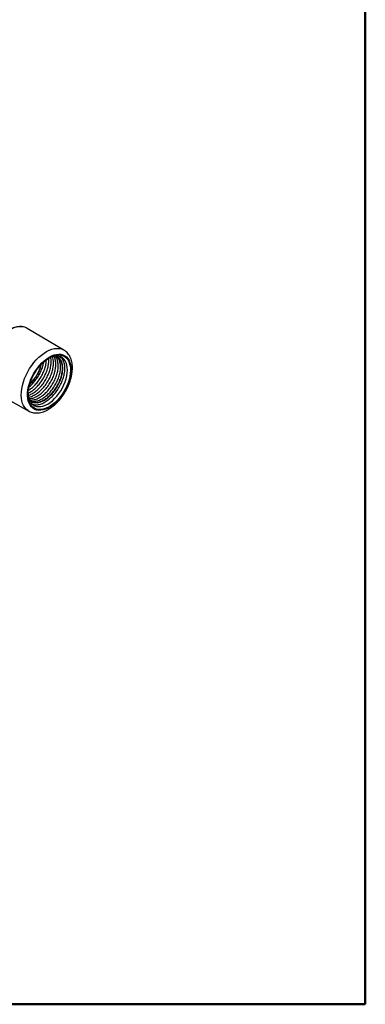
# Model space of a CAD drawing. Units: millimetres. Extents: x 20 to 212, y 5 to 292.
# Drawn here: x 174 to 205, y 5 to 94 of the extents above; entities that cross this region are included whole.
import ezdxf

# ---------------------------------------------------------------- set-up
doc = ezdxf.new("R2010")
doc.units = ezdxf.units.MM

msp = doc.modelspace()

# ---------------------------------------------------------------- linework, layer by layer
at = {"color": 7, "linetype": 'Continuous', "lineweight": 50}
for p, q in [((204.9887, 5.0004), (204.9887, 292.0004)), ((19.9887, 5.0004), (204.9887, 5.0004))]:
    msp.add_line(p, q, dxfattribs=at)
at = {"color": 7, "linetype": 'Continuous', "lineweight": 25}
for p, q in [((177.8263, 64.0433), (174.5217, 65.9984)), ((177.1435, 63.4986), (177.3573, 63.3164)), ((177.3871, 63.316), (177.54, 63.4101)), ((177.539, 63.4109), (177.54, 63.4101)), ((171.3029, 60.4227), (174.6486, 58.5387))]:
    msp.add_line(p, q, dxfattribs=at)
at = {"color": 18, "linetype": 'Continuous', "lineweight": 25}
msp.add_line((177.1729, 63.4985), (177.3871, 63.316), dxfattribs=at)
at = {"color": 7, "linetype": 'Continuous', "lineweight": 18}
msp.add_line((29.9888, 5.0004), (204.9888, 5.0004), dxfattribs=at)
at = {"color": 18, "linetype": 'Continuous', "lineweight": 25, "flags": 128}
for points in [[(174.0585, 66.148), (173.9897, 66.1532), (173.771, 66.1473), (173.5424, 66.1082), (173.3066, 66.0364), (173.0662, 65.9326), (172.8239, 65.798), (172.5826, 65.6341), (172.3448, 65.4429), (172.1134, 65.2264), (171.8909, 64.9871), (171.6799, 64.7278), (171.4827, 64.4514), (171.3016, 64.1609), (171.1387, 63.8598), (170.9957, 63.5514), (170.8744, 63.2391), (170.776, 62.9267)], [(174.6474, 58.5393), (174.5885, 58.5752), (174.4344, 58.6975), (174.3006, 58.8492), (174.1886, 59.0287), (174.0997, 59.2339), (174.035, 59.4624), (173.9951, 59.7117), (173.9805, 59.979), (173.9913, 60.2612), (174.0275, 60.5551), (174.0886, 60.8575), (174.174, 61.1648), (174.2826, 61.4736), (174.4133, 61.7804), (174.5645, 62.0817), (174.7346, 62.3742), (174.9216, 62.6544), (175.1233, 62.9192), (175.3376, 63.1657), (175.562, 63.391), (175.7939, 63.5925), (176.0308, 63.768), (176.2698, 63.9156), (176.5084, 64.0334), (176.7438, 64.1203), (176.9734, 64.1751), (177.1945, 64.1974), (177.4046, 64.1868), (177.6014, 64.1434), (177.7827, 64.0678), (177.8234, 64.045)]]:
    msp.add_lwpolyline(points, dxfattribs=at)
at = {"color": 7, "linetype": 'Continuous', "lineweight": 25, "flags": 128}
for points in [[(178.3431, 61.3847), (178.2513, 61.0954), (178.1367, 60.8066), (178.0008, 60.5221), (177.8456, 60.2456), (177.6728, 59.9806), (177.4849, 59.7307), (177.2843, 59.4991), (177.0735, 59.2889), (176.8554, 59.1026), (176.6327, 58.9429), (176.4085, 58.8118), (176.1855, 58.7109), (175.9667, 58.6417), (175.755, 58.6049), (175.553, 58.6012), (175.3636, 58.6304), (175.189, 58.6923), (175.0317, 58.7861), (174.8936, 58.9104), (174.7766, 59.0638), (174.6821, 59.2442), (174.6114, 59.4492), (174.5654, 59.6761), (174.5448, 59.9221), (174.5498, 60.184), (174.5803, 60.4582), (174.6359, 60.7412), (174.7159, 61.0293), (174.8193, 61.3189), (174.9448, 61.606), (175.0905, 61.887), (175.2548, 62.1582), (175.4354, 62.416), (175.63, 62.6572), (175.836, 62.8784), (176.0508, 63.077), (176.2716, 63.2502), (176.4954, 63.3959), (176.7194, 63.5121), (176.9407, 63.5973), (177.1563, 63.6504), (177.3635, 63.6707), (177.5595, 63.6579), (177.7418, 63.6123), (177.908, 63.5343), (178.0559, 63.4251), (178.1837, 63.286), (178.2897, 63.1188), (178.3724, 62.9258), (178.4308, 62.7095), (178.4641, 62.4726), (178.472, 62.2183), (178.4542, 61.9499), (178.4111, 61.6708), (178.3431, 61.3847)], [(178.2915, 61.3777), (178.2004, 61.0913), (178.0864, 60.8055), (177.951, 60.5241), (177.7961, 60.251), (177.6238, 59.9899), (177.4364, 59.7442), (177.2364, 59.5174), (177.0266, 59.3124), (176.8098, 59.1321), (176.5889, 58.9788), (176.3669, 58.8547), (176.1468, 58.7614), (175.9316, 58.7003), (175.7242, 58.672), (175.5274, 58.6771), (175.3439, 58.7154), (175.1761, 58.7864), (175.0263, 58.8891), (174.8965, 59.0223), (174.7886, 59.184), (174.7039, 59.3721), (174.6436, 59.584), (174.6085, 59.8169), (174.5991, 60.0676), (174.6155, 60.3328), (174.6575, 60.6088), (174.7245, 60.8919), (174.8157, 61.1783), (174.9297, 61.4641), (175.0651, 61.7454), (175.22, 62.0185), (175.3923, 62.2797), (175.5797, 62.5253), (175.7796, 62.7522), (175.9894, 62.9572), (176.2063, 63.1375), (176.4272, 63.2908), (176.6491, 63.4149), (176.8692, 63.5082), (177.0844, 63.5693), (177.2918, 63.5976), (177.4886, 63.5925), (177.6722, 63.5542), (177.84, 63.4832), (177.9898, 63.3804), (178.1195, 63.2473), (178.2275, 63.0856), (178.3122, 62.8975), (178.3725, 62.6856), (178.4076, 62.4527), (178.417, 62.202), (178.4006, 61.9368), (178.3586, 61.6608), (178.2915, 61.3777)], [(174.7715, 59.4498), (174.8576, 59.3852), (175.1199, 59.2982), (175.4227, 59.2934), (175.7492, 59.3737), (176.0796, 59.5318), (176.3971, 59.7539), (176.7083, 60.0424), (177.002, 60.3914), (177.2595, 60.7832), (177.4659, 61.1941), (177.613, 61.5997), (177.7035, 61.9976), (177.7346, 62.3846), (177.7003, 62.7367), (177.6019, 63.0325), (177.4483, 63.2578), (177.3871, 63.316), (177.3871, 63.316)], [(178.018, 61.4414), (178.082, 61.7135), (178.121, 61.9783), (178.1344, 62.2321), (178.122, 62.471), (178.084, 62.6917), (178.021, 62.8908), (177.9338, 63.0655), (177.8238, 63.2133), (177.6926, 63.3319), (177.542, 63.4197), (177.3743, 63.4754), (177.1919, 63.4981), (176.9974, 63.4875), (176.7937, 63.4439), (176.5839, 63.3677), (176.4449, 63.301)], [(174.6002, 60.1166), (174.6112, 59.9618), (174.6492, 59.7412), (174.7122, 59.5421), (174.7994, 59.3673), (174.9094, 59.2196), (175.0406, 59.1009), (175.1912, 59.0131), (175.3589, 58.9575), (175.5414, 58.9348), (175.7358, 58.9453), (175.9395, 58.989), (176.1494, 59.0651), (176.3624, 59.1727), (176.5755, 59.31), (176.7856, 59.4751), (176.9895, 59.6656), (177.1844, 59.8788), (177.3674, 60.1114), (177.5357, 60.3601), (177.687, 60.6214), (177.8191, 60.8913), (177.9299, 61.166), (178.018, 61.4414)]]:
    msp.add_lwpolyline(points, dxfattribs=at)
at = {"color": 7, "linetype": 'Continuous', "lineweight": 25}
msp.add_arc((173.9501, 65.0201), 1.1331, 59.703299, 84.513132, dxfattribs=at)
at = {"color": 18, "linetype": 'Continuous', "lineweight": 25}
for centre, radius, start, end in [((177.3725, 63.3367), 0.0253, 233.084431, 305.25044), ((172.2536, 63.5908), 3.6207, 313.483502, 346.521875)]:
    msp.add_arc(centre, radius, start, end, dxfattribs=at)
at = {"color": 7, "linetype": 'Continuous', "lineweight": 25}
msp.add_ellipse((175.1463, 61.9209), major_axis=(2.5565, 1.284), ratio=0.4661421, start_param=0.1943438, end_param=0.2178049, dxfattribs=at)
for points, knots in [([(174.0318, 66.1556), (174.0265, 66.1565), (173.9559, 66.1688), (173.8097, 66.1649), (173.5949, 66.1416), (173.3718, 66.0857), (173.1441, 66.0017), (172.9139, 65.8895), (172.6836, 65.7504), (172.4558, 65.5859), (172.2326, 65.398), (172.0162, 65.1884), (171.8086, 64.9593), (171.612, 64.7131), (171.4281, 64.4521), (171.2588, 64.179), (171.1057, 63.8963), (170.9702, 63.607), (170.856, 63.319), (170.785, 63.1036), (170.7519, 62.987), (170.7451, 62.9628)], [0, 0, 0, 0, 0.0046118, 0.0613861, 0.1185972, 0.1762095, 0.2341126, 0.2921844, 0.3503282, 0.4084734, 0.4665895, 0.5246679, 0.5827095, 0.6407204, 0.6987091, 0.7566854, 0.8146598, 0.8726413, 0.9306389, 0.9856269, 1, 1, 1, 1]), ([(178.4457, 61.441), (178.4596, 61.4932), (178.4996, 61.6436), (178.5483, 61.8907), (178.5834, 62.1787), (178.5937, 62.4595), (178.5786, 62.7304), (178.5374, 62.9883), (178.4696, 63.2298), (178.3758, 63.4511), (178.2575, 63.649), (178.1163, 63.8193), (177.9709, 63.9527), (177.8657, 64.016), (177.8212, 64.0428)], [0, 0, 0, 0, 0.047819, 0.1378486, 0.2282345, 0.318993, 0.4100674, 0.5012097, 0.5919287, 0.6815793, 0.7694823, 0.8552071, 0.9387884, 1, 1, 1, 1]), ([(174.6139, 60.1743), (174.6782, 60.2027), (174.8491, 60.2784), (175.1289, 60.4826), (175.4425, 60.7706), (175.7362, 61.1204), (175.9937, 61.5121), (176.2001, 61.923), (176.3503, 62.3361), (176.4396, 62.7391), (176.4737, 63.067), (176.4519, 63.2388), (176.4445, 63.2969)], [0, 0, 0, 0, 0.0644102, 0.1711506, 0.2802813, 0.392311, 0.5050896, 0.6163802, 0.7241167, 0.8318533, 0.9431439, 1, 1, 1, 1]), ([(174.6188, 59.9688), (174.642, 59.9741), (174.7715, 60.0034), (175.0166, 60.1344), (175.3407, 60.3569), (175.6547, 60.649), (175.9483, 60.9977), (176.2058, 61.3896), (176.4124, 61.8007), (176.5616, 62.213), (176.6548, 62.6191), (176.6807, 63.0014), (176.6708, 63.2585), (176.6343, 63.3651), (176.6316, 63.3731)], [0, 0, 0, 0, 0.02117896, 0.11838029, 0.21242753, 0.30858076, 0.40728826, 0.50665558, 0.60471192, 0.69963677, 0.79456162, 0.89261796, 0.99198528, 1, 1, 1, 1]), ([(174.6325, 60.4155), (174.7263, 60.4771), (174.9291, 60.6103), (175.2303, 60.8947), (175.5241, 61.2425), (175.7814, 61.6346), (175.9884, 62.0457), (176.1364, 62.4575), (176.2264, 62.8332), (176.2375, 63.0541), (176.2424, 63.1517)], [0, 0, 0, 0, 0.11194464, 0.24184254, 0.37519111, 0.50943106, 0.64189996, 0.77013838, 0.8983768, 1, 1, 1, 1]), ([(174.6498, 59.8018), (174.7328, 59.8185), (174.9217, 59.8562), (175.2283, 60.0094), (175.5529, 60.2351), (175.8668, 60.5263), (176.1605, 60.8753), (176.4179, 61.2672), (176.6245, 61.6782), (176.7739, 62.0907), (176.8662, 62.496), (176.8956, 62.8814), (176.8707, 63.2047), (176.8083, 63.3675), (176.7826, 63.4345)], [0, 0, 0, 0, 0.0682479, 0.1553164, 0.2395595, 0.3256891, 0.4141068, 0.5031154, 0.5909497, 0.675979, 0.7610083, 0.8488427, 0.9378513, 1, 1, 1, 1]), ([(174.6757, 59.6625), (174.7122, 59.6607), (174.8486, 59.654), (175.1101, 59.7303), (175.4398, 59.8844), (175.7653, 60.1133), (176.0789, 60.4037), (176.3726, 60.7529), (176.6301, 61.1447), (176.8366, 61.5557), (176.9862, 61.9684), (177.0778, 62.3729), (177.1099, 62.7612), (177.0721, 63.1092), (177.0064, 63.3475), (176.9369, 63.4433), (176.9218, 63.4641)], [0, 0, 0, 0, 0.0294077, 0.1098646, 0.1887432, 0.2650622, 0.3430902, 0.423191, 0.5038272, 0.5833996, 0.6604308, 0.737462, 0.8170344, 0.8976706, 0.9777714, 1, 1, 1, 1]), ([(174.7237, 59.5427), (174.8137, 59.536), (175.0029, 59.522), (175.3215, 59.6056), (175.6521, 59.7625), (175.9773, 59.9907), (176.291, 60.2813), (176.5847, 60.6304), (176.8422, 61.0222), (177.0487, 61.4333), (177.1983, 61.8459), (177.2901, 62.2506), (177.3215, 62.6382), (177.2861, 62.9889), (177.1953, 63.2789), (177.0901, 63.4144), (177.0414, 63.4772)], [0, 0, 0, 0, 0.0669324, 0.1407095, 0.2130391, 0.2830218, 0.3545716, 0.428022, 0.5019634, 0.5749294, 0.6455651, 0.7162008, 0.7891667, 0.8631081, 0.9365586, 1, 1, 1, 1]), ([(174.7616, 59.4692), (174.8093, 59.4507), (174.9442, 59.3983), (175.2079, 59.4041), (175.5328, 59.4813), (175.8645, 59.6406), (176.1894, 59.8681), (176.5031, 60.1588), (176.7969, 60.508), (177.0543, 60.8998), (177.2609, 61.3108), (177.4104, 61.7234), (177.5023, 62.1283), (177.5333, 62.5153), (177.4994, 62.8681), (177.3996, 63.1616), (177.2654, 63.3725), (177.1474, 63.4518), (177.1002, 63.4836)], [0, 0, 0, 0, 0.0365558, 0.1034487, 0.1703415, 0.235922, 0.2993745, 0.3642479, 0.4308446, 0.4978865, 0.5640439, 0.6280885, 0.6921331, 0.7582905, 0.8253323, 0.8919291, 0.9568024, 1, 1, 1, 1]), ([(174.7768, 59.4396), (174.7914, 59.428), (174.8779, 59.36), (175.0823, 59.3091), (175.382, 59.2993), (175.7094, 59.3812), (176.0404, 59.5395), (176.3655, 59.7675), (176.6792, 60.0583), (176.9728, 60.4075), (177.2302, 60.7994), (177.4367, 61.2105), (177.586, 61.6231), (177.6778, 62.0279), (177.7087, 62.4149), (177.6745, 62.7673), (177.5752, 63.0618), (177.4633, 63.2319), (177.3882, 63.3015), (177.3766, 63.3122)], [0, 0, 0, 0, 0.0132165, 0.0780779, 0.1442373, 0.2103966, 0.275258, 0.3380148, 0.4021768, 0.4680433, 0.53435, 0.599782, 0.6631243, 0.7264667, 0.7918987, 0.8582054, 0.9240719, 0.9882339, 1, 1, 1, 1]), ([(174.9962, 59.1589), (175.0378, 59.1429), (175.1727, 59.0914), (175.4437, 59.0992), (175.7899, 59.181), (176.1436, 59.3513), (176.4903, 59.5942), (176.8249, 59.9047), (177.1383, 60.2777), (177.4129, 60.6962), (177.6332, 61.1354), (177.7926, 61.5763), (177.8906, 62.0089), (177.9236, 62.4227), (177.8868, 62.7994), (177.7811, 63.1152), (177.6526, 63.3072), (177.5622, 63.3898), (177.54, 63.4101)], [0, 0, 0, 0, 0.0307753, 0.0996509, 0.1685266, 0.2360512, 0.3013849, 0.3681815, 0.4367523, 0.5057814, 0.5738999, 0.6398432, 0.7057865, 0.773905, 0.8429341, 0.9115049, 0.9783014, 1, 1, 1, 1]), ([(174.6941, 60.7295), (174.6961, 60.7309), (174.8063, 60.8078), (175.0175, 61.021), (175.3121, 61.3638), (175.5696, 61.7574), (175.7751, 62.1676), (175.926, 62.575), (175.977, 62.8323), (176.0019, 62.9576)], [0, 0, 0, 0, 0.0030512, 0.1690572, 0.3394731, 0.5110282, 0.6803199, 0.8442051, 1, 1, 1, 1]), ([(174.7454, 60.9369), (174.7884, 60.9772), (174.8927, 61.0752), (175.0486, 61.2539), (175.2115, 61.4664), (175.3605, 61.6932), (175.4936, 61.9303), (175.6096, 62.1748), (175.7049, 62.4228), (175.768, 62.6188), (175.7913, 62.7295), (175.7974, 62.7584)], [0, 0, 0, 0, 0.0867543, 0.2110174, 0.3351803, 0.4592798, 0.5833586, 0.7074589, 0.8316143, 0.9558714, 1, 1, 1, 1]), ([(174.6485, 58.542), (174.662, 58.5334), (174.7334, 58.4877), (174.8783, 58.4327), (175.0796, 58.3796), (175.2919, 58.3581), (175.5123, 58.3654), (175.7401, 58.4025), (175.9736, 58.4695), (176.2104, 58.5662), (176.4478, 58.6916), (176.6828, 58.8442), (176.9126, 59.0219), (177.135, 59.2223), (177.3477, 59.4432), (177.549, 59.6821), (177.737, 59.9366), (177.9102, 60.2042), (178.067, 60.4824), (178.2058, 60.7686), (178.3252, 61.0602), (178.4014, 61.2852), (178.4374, 61.412), (178.4457, 61.441)], [0, 0, 0, 0, 0.0110676, 0.0585317, 0.1059589, 0.153839, 0.2025905, 0.2524451, 0.3034032, 0.3552583, 0.4076951, 0.4604085, 0.5131474, 0.5657942, 0.618316, 0.6707181, 0.7230263, 0.7752763, 0.8275089, 0.8797644, 0.9320751, 0.9844855, 1, 1, 1, 1])]:
    msp.add_open_spline(points, degree=3, knots=knots, dxfattribs=at)

doc.saveas('drawing.dxf')
